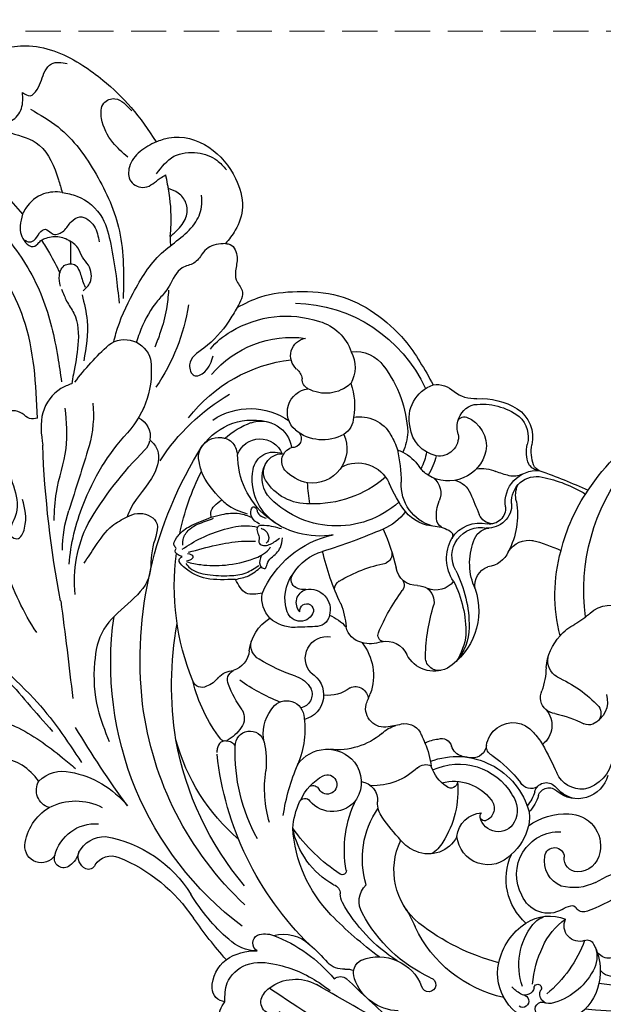
# Model space of a CAD drawing. Units: millimetres. Extents: x 3302 to 5402, y 1611 to 3096.
# Drawn here: x 3901 to 4007, y 2452 to 2630 of the extents above; entities that cross this region are included whole.
import ezdxf

# ---------------------------------------------------------------- set-up
doc = ezdxf.new("R2010")
doc.units = ezdxf.units.MM
doc.linetypes.add('HIDDEN', pattern=[9.525, 6.35, -3.175])
doc.layers.add('H-06.木作(細線)', color=8, linetype='Continuous')
doc.layers.add('H-08.木作(細線)', color=8, linetype='Continuous')
doc.styles.add('新細明體', font='txt')
doc.dimstyles.new('5', dxfattribs={"dimtxt": 12.5, "dimasz": 3.75, "dimexe": 2.5, "dimexo": 2.5, "dimgap": 1.5, "dimtad": 2, "dimdec": 0, "dimtxsty": '新細明體', "dimblk": 'ARCHTICK', "dimcen": 5, "dimclrd": 8, "dimclre": 8, "dimclrt": 4, "dimadec": 0, "dimazin": 0, "dimtfac": 1, "dimtdec": 0, "dimtix": 1, "dimtmove": 2, "dimatfit": 3, "dimldrblk": 'OPEN90', "dimfxl": 1.25, "dimlwd": 9, "dimlwe": 9, "dimarcsym": 0})

# ---------------------------------------------------------------- blocks, each defined once
blk = doc.blocks.new('SE-21051L')
at = {"layer": 'H-08.木作(細線)'}
for p, q in [((-60.73, -57.41), (-60.4, -56.67)), ((-61.07, -58.19), (-60.73, -57.41))]:
    blk.add_line(p, q, dxfattribs=at)
for centre, radius, start, end in [((6.58, 66.28), 4.45, 107.37, 197.6764), ((1.55, 62.53), 2.52, 71.6229, 155.4341), ((5.11, 61.01), 6.4, 156.2913, 209.4435), ((10.34, 61.56), 2.19, 30.2235, 170.2342), ((12.25, 61.58), 4.09, 175.0853, 210.82), ((15.5, 63.31), 7.76, 209.4915, 275.8958), ((43.16, -31.92), 99.81, 115.915, 121.3733), ((7.44, 63.04), 9.45, 213.2419, 249.2069), ((88.47, -543.15), 603.07, 95.21991, 96.8738), ((33.79, -28.03), 85.45, 21.0555, 90.1245), ((-39.18, 52.17), 2.96, 11.017, 160.5326), ((261.42, -591.27), 687.2, 109.53443, 110.48671), ((-34.6, 52.59), 1.68, 26.0786, 175.0431), ((-36.56, 51.15), 4.09, 350.8207, 32.1761), ((8.63, 22.63), 33.23, 107.6938, 126.0837), ((1.2, 46.82), 7.93, 68.6584, 109.681), ((4.35, 52.56), 1.67, 99.1928, 217.3352), ((6.64, 77.38), 26.94, 268.0119, 296.8889), ((20.44, 54.23), 1.83, 208.3124, 285.0491), ((28.59, 46.14), 8.59, 68.4033, 137.9445), ((-33.02, 50.55), 9.33, 163.7805, 215.1487), ((-28.82, 51.5), 7.55, 170.6059, 250.7652), ((-30.03, 50.26), 2.5, 93.8071, 174.6812), ((-30.27, 51.39), 1.37, 1.6603, 86.672), ((-25.01, 78.19), 29.69, 268.9808, 303.0792), ((5.93, 54.87), 4.42, 228.852, 267.0322), ((24.06, 50), 2.65, 134.4866, 220.2343), ((13.85, -6.45), 59.28, 103.7024, 165.0444), ((-27.13, 50.97), 5.41, 185.0449, 247.2434), ((-25.48, 51.97), 3.47, 188.8934, 268.9546), ((9.94, 55.89), 6.88, 231.9985, 290.6524), ((4.64, 74.68), 26.39, 287.0457, 296.87), ((18.09, 47.4), 4.04, 62.729, 112.15), ((21.38, 53.5), 2.89, 240.2423, 272.1872), ((-23.98, 68.12), 22.74, 256.6917, 304.9944), ((32.69, -3.25), 56.48, 111.0815, 150.6709), ((27.91, 54.28), 8.38, 225.5533, 315.5377), ((34.93, 47.63), 1.29, 262.0843, 142.8557), ((19.11, -8.71), 59.7, 109.937, 149.7216), ((42.5, -26.96), 75.6, 103.5765, 112.3545), ((35.39, 20.25), 26.1, 91.4096, 129.0932), ((54.05, 37.17), 9.23, 348.6543, 168.4498), ((-40.97, 41.94), 3.26, 84.1914, 187.6952), ((-32.57, 51.76), 10.41, 219.1874, 274.0653), ((32.93, 16.69), 29.62, 99.5977, 127.758), ((43.95, 21.75), 23.08, 79.0587, 131.7768), ((51.69, 43.68), 1.13, 253.7302, 100.5731), ((55.53, 43.63), 1.28, 49.085, 270.5799), ((22.69, -6.08), 56.38, 116.6727, 146.6337), ((23.22, 20.28), 24.57, 112.6705, 153.3509), ((-38.53, 43.8), 6.12, 202.0713, 259.9375), ((59.62, 33.24), 12.07, 138.2076, 194.5253), ((51.45, 36.54), 6.1, 95.7473, 115.0473), ((51.05, 40.99), 1.64, 348.2934, 97.1993), ((55.61, 40.67), 1.68, 53.2153, 184.7496), ((49.41, 32.57), 11.88, 5.3136, 52.6588), ((65.99, -118.23), 183.34, 120.7494, 126.0586), ((-35.82, 54.84), 17.48, 257.4954, 297.5137), ((17, 37.4), 3.49, 129.3137, 155.9058), ((21.25, 37.13), 4.1, 124.5174, 203.7844), ((39.2, -0.98), 40.41, 81.7381, 104.6965), ((70.64, 34.11), 19.47, 161.836, 182.4727), ((53.28, 40.41), 0.671, 158.6867, 10.3767), ((34.56, 30.3), 23.15, 357.3294, 26.8931), ((38.62, -36.7), 80.95, 29.3851, 72.7551), ((13.69, 22.87), 15.02, 96.1937, 145.8275), ((12.29, 39.42), 1.64, 262.137, 338.771), ((32.43, 26.23), 12.38, 106.3488, 182.7207), ((11.08, 57.48), 25.47, 303.5935, 313.3823), ((56.26, 36.84), 11.46, 169.0752, 213.5684), ((4.1, 2.41), 36.32, 107.6362, 141.6832), ((15.53, 10.45), 31.71, 127.656, 159.0609), ((18.27, 3.53), 32.57, 100.351, 121.4934), ((12.52, 34.85), 0.724, 334.9637, 98.1377), ((29.81, 23.32), 20.07, 145.9894, 183.9087), ((29.62, 25.16), 15.92, 139.6002, 191.6642), ((54.21, 36.87), 9.02, 334.7655, 350.304), ((45.34, -31.22), 68.9, 68.64, 75.0566), ((14.44, 17.8), 22.51, 140.8292, 164.7599), ((62.81, 33.31), 11.63, 180.2148, 212.6156), ((53.4, 36.84), 9.75, 308.1264, 336.9623), ((56.24, 33.03), 5.04, 317.6433, 7.3336), ((63.85, 30.32), 3.09, 54.9858, 118.6459), ((15.71, 26.65), 15.18, 162.1438, 180.6813), ((50.11, 20.36), 10.7, 108.4961, 181.114), ((53.09, 34.64), 7.6, 212.9923, 269.4574), ((52.54, 31.62), 4.81, 196.9263, 228.3068), ((61.95, 28.01), 2.63, 17.2157, 120.8437), ((35.18, 20.37), 37.61, 165.388, 179.9578), ((55.81, 27.16), 2.79, 47.6385, 182.4553), ((58.58, 30.04), 1.21, 222.3785, 313.8074), ((47.7, 22.57), 5.12, 37.3144, 135.3943), ((-564.33, 317.39), 596.25, 328.97481, 330.67991), ((27.86, -8.13), 61.84, 147.6769, 167.2065), ((1.61, 26.48), 1.08, 180.5872, 302.8779), ((9.54, 26.08), 8.94, 179.8605, 218.9896), ((4.62, 20.88), 5.28, 11.748, 117.348), ((38.35, -14.81), 44.39, 114.3127, 121.2479), ((23.18, 19.6), 6.8, 88.6145, 117.2017), ((23.39, 20.68), 5.72, 3.362, 90.5044), ((21.75, 22.44), 5.43, 5.3579, 37.2999), ((48.81, 20.06), 7.73, 127.8991, 248.6562), ((55.25, 27.71), 4.03, 210.4212, 234.348), ((-23.91, 29.05), 17.46, 325.1029, 342.2238), ((3.9, 21.59), 1.74, 220.9445, 125.946), ((17.73, 19.27), 4.56, 121.9151, 158.6902), ((34.06, 18.31), 5.65, 18.9921, 151.3927), ((53.44, 25.03), 0.797, 227.6712, 310.5758), ((54.84, 22.99), 1.69, 50.9409, 121.7573), ((33.41, 0.21), 32.96, 35.1528, 46.9478), ((30.57, -14.19), 72.38, 150.5464, 189.1639), ((-3.35, -2.88), 28.06, 119.0239, 143.0949), ((-16.58, 20.84), 0.903, 53.8411, 114.9353), ((-15.24, 23.18), 1.81, 243.2415, 309.737), ((-21.51, 16.84), 7.24, 11.3638, 39.0197), ((-11.7, 20.65), 2.64, 154.505, 323.0272), ((2.05, 24.03), 1.32, 224.5044, 308.8744), ((3.88, 21.14), 5.97, 299.4001, 7.8367), ((10.4, 20.1), 17, 331.0106, 9.6642), ((49.89, 16.93), 4.92, 89.3907, 166.8723), ((48.53, 12.97), 8.99, 40.531, 80.9913), ((-18.39, 20.33), 15.96, 327.4028, 0.2521), ((3.89, 21.7), 6.46, 191.5865, 296.8731), ((10.24, 22.01), 3.42, 254.6321, 341.5565), ((33.58, 19.58), 4.7, 162.2355, 243.791), ((31.02, 15.98), 9.36, 349.0707, 26.4407), ((-17.24, 17.64), 2.9, 305.8044, 12.5487), ((-3.89, 14.96), 7.02, 144.2269, 194.4619), ((6.94, 7.85), 11.66, 23.0129, 68.7646), ((46.78, 17.56), 1.76, 163.9826, 335.2445), ((50.66, 16.15), 2.37, 67.3917, 163.5284), ((50.03, 14.58), 4.06, 345.0679, 67.6635), ((71.33, 30.33), 19.69, 215.8135, 250.9133), ((-29.83, -21.45), 46.03, 123.3383, 139.5069), ((32.26, 15.69), 0.828, 53.0947, 203.6063), ((34.3, 14.26), 3.32, 5.5497, 144.5635), ((31.07, 14.64), 2.4, 297.2749, 45.3203), ((-24.49, 12.75), 1.78, 39.1147, 136.7007), ((-3.88, -3.44), 22.05, 121.9038, 135.4639), ((-1.83, 3.61), 12.52, 26.8488, 72.8443), ((33.02, 14.19), 4.6, 299.202, 4.8594), ((6.71, -18.62), 46.02, 134.9229, 164.1498), ((-26.68, 10.25), 5.08, 15.3111, 45.4586), ((-7.57, 13.45), 3.13, 184.4376, 326.9062), ((25.1, 6.61), 6.97, 100.2791, 138.7667), ((27.99, 19.99), 8.58, 232.569, 299.1905), ((24.19, 12.34), 1.18, 336.08, 106.4286), ((33.24, 15.45), 7.09, 329.0463, 349.9056), ((49.95, 19.93), 11.29, 210.5012, 249.8578), ((48.3, 14.63), 5.76, 247.0408, 348.9882), ((-18.22, 12.77), 3.75, 198.3463, 245.2355), ((-18.39, 10.61), 1.87, 130.5746, 221.337), ((-10.43, -26.08), 37.38, 89.1151, 101.7408), ((-7.3, 8.78), 4.59, 277.3065, 52.8508), ((-7.37, 8.69), 2.53, 313.7648, 55.54), ((5.28, 19.96), 17.01, 314.3447, 329.0033), ((19.72, 13.4), 2.27, 205.8912, 272.4807), ((28.72, 20.19), 13.52, 226.2117, 321.6086), ((28.65, 19.15), 11.16, 221.8674, 306.3539), ((32.36, 8.92), 6.54, 352.5771, 17.9801), ((33.13, 9.36), 6.65, 352.0473, 21.4632), ((101.89, -94.95), 187.46, 145.9267, 154.5802), ((-22.53, 6.21), 4.18, 342.651, 49.0623), ((14.91, 11.63), 6.06, 203.037, 230.6061), ((-31.39, -3.29), 22.98, 150.7519, 183.5549), ((7.97, 4.93), 3.38, 54.9241, 169.4209), ((-1.36, -11.01), 21.84, 51.7197, 58.925), ((-24.75, 50.63), 59.93, 312.7983, 314.3876), ((21.96, 11.48), 6.04, 217.5545, 241.6281), ((23.94, 4.46), 2.91, 83.8033, 137.7797), ((21.49, -7.42), 15.04, 72.5291, 79.4089), ((24.28, 28.24), 23.68, 281.8258, 299.1902), ((37.13, 5.82), 2.17, 34.1566, 126.7561), ((40.97, 7.72), 2.16, 170.6346, 291.6417), ((41.72, 8.25), 2.01, 174.3833, 292.5116), ((-16.07, 2.8), 2.84, 95.0628, 170.0099), ((-11.7, -24.9), 30.88, 85.0848, 98.5962), ((-8.66, 10.95), 5.11, 265.5593, 306.6652), ((-4.72, 0.99), 6.25, 27.8936, 74.637), ((64.25, 2.82), 59.66, 177.374, 179.3549), ((13.73, 8.83), 3.12, 239.9802, 315.7097), ((20.32, 7.59), 1.88, 229.0744, 321.5594), ((25.12, 4.56), 2.52, 343.2052, 69.5455), ((44.83, 0.16), 6.34, 81.9117, 118.8119), ((44.19, 0.96), 5.69, 352.4137, 107.4323), ((-10.93, 2.64), 7.96, 162.9855, 215.0228), ((-5.13, 0.67), 3.9, 113.988, 256.2728), ((2.51, 5.48), 2.31, 222.5638, 335.3801), ((32.66, 2.66), 5.26, 167.1356, 209.1495), ((29.26, 3.25), 1.82, 94.0086, 161.2311), ((44.52, -0.16), 4.87, 61.09, 133.3237), ((42.98, -1.24), 6.62, 345.3965, 53.8552), ((-20.67, -8.12), 35.8, 161.2664, 179.0249), ((-5, 4.03), 9.61, 298.1562, 356.7673), ((2.06, 45.64), 57.58, 307.0472, 312.7907), ((-36.57, -7.3), 21.95, 156.3594, 175.4325), ((32.15, 2.49), 4.73, 210.3358, 298.3246), ((-15.34, -7.93), 6.36, 64.5283, 109.3761), ((29.62, 9.4), 12.06, 293.3357, 306.3022), ((33.05, -2.47), 4.28, 294.8918, 30.141), ((-15.16, -6.96), 5.53, 114.5046, 163.9274), ((-13.15, -5.87), 2.49, 354.5129, 138.7627), ((-68.97, -124.31), 134.5, 63.701, 65.2239), ((10.12, 3.26), 64.94, 187.0569, 201.906), ((-9.7, -9.17), 7.26, 137.1275, 194.1604), ((-11.91, -7.36), 2.46, 113.8874, 230.2469), ((-11.87, -5.8), 1.24, 146.3172, 345.7249), ((-10.22, -6.09), 2.51, 347.515, 70.5033), ((-1.22, -7.95), 3.59, 77.8683, 145.2737), ((-0.96, -9.72), 5.3, 45.8101, 84.6868), ((11.4, -9.88), 5.54, 41.3151, 129.8146), ((13.38, -7.5), 2.46, 58.6242, 160.5343), ((-743.24, 58.11), 687.74, 353.67395, 354.68888), ((-2.42, -5.52), 18.06, 179.6954, 234.7489), ((-11.43, -6.19), 3.69, 236.2089, 352.9826), ((-7.7, 2.21), 8.85, 269.5584, 293.485), ((-18.5, 1.89), 16.31, 316.3239, 331.4608), ((2.79, -7.27), 1.19, 79.0664, 177.2448), ((5.11, -2.63), 4.06, 234.1512, 312.4765), ((43.14, -19.42), 34.52, 158.3446, 173.9981), ((5.35, -13.15), 12.34, 318.2515, 34.1572), ((35.65, -9.02), 2.78, 106.5523, 183.4493), ((35.79, -9.7), 3.48, 76.1782, 105.5952), ((40.64, 12.35), 19.1, 257.8462, 274.6288), ((42.27, -8.6), 1.91, 43.1419, 92.6635), ((-16.39, -9.33), 40.12, 177.3939, 199.2939), ((-14.96, -11.63), 2.79, 58.1978, 103.0268), ((37.05, -7.71), 35.44, 179.1948, 193.3629), ((5.8, -9.94), 10.93, 343.1103, 10.4192), ((7.59, -10.87), 9.42, 337.0786, 18.0086), ((42.26, -8.8), 2.16, 302.4963, 15.3106), ((40.44, -10.31), 4.42, 319.7388, 43.0769), ((6.71, -18.62), 46.02, 168.5962, 183.51), ((-15.14, -10.51), 1.66, 105.4495, 195.2559), ((23.77, -43.96), 46.1, 131.3812, 143.8014), ((17.72, -7.87), 15.21, 338.8941, 355.0397), ((34.16, 10.37), 22.94, 270.5703, 293.804), ((-7.84, -9.69), 9, 188.0377, 231.5983), ((-7.06, -11.98), 1.84, 159.4335, 214.9723), ((12.86, 2.59), 26.51, 216.0976, 235.6976), ((-2.72, -5.36), 20.5, 309.7917, 337.7688), ((41.43, -16.4), 10, 162.2377, 198.7113), ((34.72, -15.83), 3.27, 95.8498, 169.3727), ((0.94, -16.29), 1.67, 291.1424, 13.5186), ((5.68, -14.96), 3.24, 286.4994, 344.8177), ((-3.93, -6.25), 21.83, 309.6597, 337.6781), ((-80.11, -15.08), 20.59, 330.9803, 352.7574), ((-86.55, -102.23), 112.5, 43.5288, 49.4566), ((3.17, -21.36), 3.87, 65.6696, 147.0153), ((-20.86, -32.71), 14.81, 57.187, 156.4978), ((-21.39, -27.55), 9.63, 101.7067, 167.0811), ((-29.03, 1.66), 35.72, 312.3111, 324.1561), ((-3.52, -20.57), 1.91, 329.6631, 41.191), ((6.17, -14.17), 3.92, 248.8726, 276.2326), ((6.6, -21.97), 3.9, 12.84, 89.952), ((-53.53, -22.21), 3.61, 351.1437, 20.0885), ((-9.83, -13.92), 37.55, 189.691, 216.416), ((-19.52, -37.38), 16.77, 24.7095, 114.9193), ((14.31, -27.23), 7.26, 122.5398, 186.7646), ((55.47, -37.68), 29.65, 142.444, 172.5347), ((39.58, -17.34), 7.94, 196.5363, 221.2189), ((-69.65, -28.03), 16.33, 329.0769, 19.4495), ((-53.53, -22.21), 3.61, 270.93, 347.2365), ((-23.73, -26.74), 5.39, 121.989, 183.0723), ((-22.78, -31.93), 9.05, 64.8511, 125.0122), ((13.13, -27.19), 5.18, 127.0501, 258.6579), ((22.05, -29.61), 11.14, 132.2464, 177.5483), ((17.55, -23.34), 3.59, 146.4777, 226.7605), ((20.16, -32.64), 16.8, 25.1799, 36.8175), ((-25.79, -27.02), 3.33, 131.0786, 247.06), ((32.5, -54.76), 60.07, 148.9022, 152.5645), ((-26.1, -42.2), 19.81, 25.851, 68.8042), ((-11.46, -31.2), 9.14, 12.2503, 44.8819), ((65.73, -43.02), 35.96, 149.0978, 241.7271), ((-29.98, -23.34), 11.15, 192.3336, 264.0882), ((-27.12, -26.31), 3.77, 166.0078, 270.5522), ((12.88, -29.9), 4.52, 0.1656, 60.7812), ((40.24, -23.33), 5.35, 203.9203, 278.1992), ((-20.27, -16.03), 47.63, 193.5913, 204.5922), ((-34.54, -27.59), 18.78, 180.4115, 181.0012), ((-30.13, -27.03), 4.31, 177.0798, 314.9479), ((-24.23, -29.84), 2.6, 117.951, 228.1258), ((-22.4, -34.48), 7.57, 77.8434, 113.6754), ((-22.42, -33.09), 6.22, 312.3806, 75.0252), ((0.86, -35.81), 7.38, 69.3437, 117.349), ((6.22, -28.27), 0.892, 279.2037, 11.7619), ((12.93, -27.2), 5.9, 188.667, 260.3396), ((-18.64, -22.61), 27.36, 194.3678, 240.1177), ((-23.7, -21.91), 15.49, 205.622, 225.9449), ((9.76, -50.53), 24.57, 120.0291, 133.8595), ((2.01, -36.46), 7.77, 82.4527, 160.187), ((4.95, -31.19), 2.02, 100.3315, 153.8255), ((5.32, -24.01), 5.24, 249.1405, 281.4436), ((14.13, -29.63), 3.25, 171.2071, 239.9665), ((3.17, -31.08), 14.28, 327.3049, 4.7668), ((21.78, -29.21), 4.43, 188.7891, 257.261), ((-30.82, -24.19), 12.11, 212.7737, 282.1709), ((-30.74, -28.82), 5.62, 228.5683, 328.2407), ((-26.47, -33.32), 1.62, 291.2576, 71.7911), ((10.31, -33.86), 8.01, 153.5527, 176.6546), ((-89.24, -39.21), 37.16, 346.0943, 10.9272), ((-11.44, -28.26), 6.18, 218.563, 312.5827), ((-1.23, -33.44), 3.54, 286.3942, 0.6461), ((11.83, -35.99), 2.76, 69.9785, 133.425), ((11.19, -35.8), 2.89, 331.8899, 74.9982), ((10.69, -36.3), 4.26, 334.5264, 70.5645), ((25.04, -7.32), 26.52, 260.1642, 272.2193), ((-25.22, -39.04), 4.29, 108.4305, 239.0273), ((-24.36, -42.37), 7.72, 37.3237, 106.6208), ((-33.25, -21.15), 30.69, 324.6144, 335.6069), ((-45.68, 20.13), 77.59, 312.7395, 315.786), ((58.82, -39.22), 33.19, 170.6456, 191.3303), ((-59.42, -33.45), 4.8, 209.9695, 321.8761), ((-0.76, -41.63), 4.75, 96.74, 123.8852), ((-13.38, -38.57), 12.18, 350.1174, 7.8051), ((-0.28, -43.77), 6.94, 349.8609, 98.5832), ((4.19, -34.11), 3.91, 259.9715, 315.4396), ((18.66, -40.12), 5.74, 149.0042, 250.8143), ((-26.43, -32.78), 18.79, 196.8855, 254.6094), ((-21.26, -39.79), 3.69, 337.6934, 34.6364), ((-17.85, -30.7), 12.66, 306.33, 319.4913), ((-7.71, -31.11), 7.83, 266.1842, 273.8673), ((-16.57, -39.28), 9.4, 339.313, 2.1853), ((-7.87, -30.46), 8.5, 274.6689, 301.6787), ((-12.68, -38.43), 9.7, 346.9421, 5.7666), ((18.54, -40.23), 4.52, 152.3228, 259.6539), ((19.04, -41.67), 4.81, 143.2057, 179.2351), ((-2.42, -46.79), 6.22, 80.4522, 149.0478), ((-2.29, -44.07), 3.53, 329.8125, 75.106), ((-35.05, -39.45), 11.73, 194.3509, 218.6437), ((-28.67, -38.93), 11.06, 316.1702, 348.1809), ((-14.3, -35.83), 6.43, 236.539, 307.8978), ((-27.34, -32.94), 21.82, 300.0639, 333.6987), ((9.57, -36.09), 6.24, 237.502, 270.5196), ((9.43, -58.14), 15.81, 79.9935, 89.2758), ((11.66, -45.8), 3.28, 39.4357, 80.9958), ((-31.45, -42.54), 2.74, 286.2081, 328.849), ((-27.33, -44.62), 1.9, 92.891, 159.7522), ((-26.76, -49.36), 6.67, 24.5912, 95.6902), ((-2.61, -47.46), 6.43, 143.0584, 228.1234), ((-29.69, -48.21), 3.2, 108.2638, 237.3057), ((3.37, -48.35), 3.62, 136.2115, 174.1856), ((1.11, -43.66), 5.6, 267.9204, 346.2639), ((18.83, -50.11), 6, 135.2512, 169.727), ((20.96, -51.11), 7.47, 137.6988, 165.9203), ((16.01, -47.89), 2.47, 72.1214, 125.7084), ((16.7, -47.29), 1.75, 83.638, 136.3929), ((23.39, 42.35), 88.14, 265.7743, 271.8721), ((22.71, -20.77), 24.42, 258.2272, 278.0297), ((65.04, -38.57), 39.42, 190.486, 238.8521), ((-28.62, -35.58), 19.2, 215.6913, 264.9886), ((-26.67, -47.26), 6.02, 309.3552, 6.4312), ((3.77, -48.66), 4.06, 170.3913, 232.1873), ((1, -48.03), 1.23, 177.9711, 278.2807), ((7.61, -48.15), 6.21, 280.2993, 349.4036), ((7.97, -48.38), 5, 289.1185, 352.4928), ((-25.67, -31.56), 26.38, 247.9292, 312.2763), ((-29.26, -46.15), 8.61, 263.0666, 318.0112), ((-19.71, -46.53), 6.24, 239.7105, 301.9822), ((-4.59, -48.59), 4.33, 237.7011, 292.0855), ((-1.39, -58.38), 5.99, 62.9861, 105.168), ((6.98, -42.2), 11.22, 239.4926, 283.5371), ((7.02, -41.47), 12.9, 243.7998, 277.5782)]:
    blk.add_arc(centre, radius, start, end, dxfattribs=at)
for points in [[(2.34, 64.93), (1.38, 61.65), (3.27, 57.29), (8.26, 55.07), (16.6, 55.07), (19, 55.61)], [(8.74, 59.49), (28.34, 62.48), (54.64, 60.86), (80.4, 49.95), (99.39, 34.01), (105.66, 24.5)], [(-44.21, 41.5), (-48.1, 40.05), (-56.11, 42.64), (-61.97, 49.42), (-64.28, 51.72), (-67.07, 50.67), (-67.61, 49.17)], [(-69.82, 17.26), (-67.14, 20.21), (-50.91, 28.16), (-38.47, 35.39)], [(-63.98, 27.79), (-61.85, 26.89), (-57.43, 26.89), (-51.69, 29.32), (-45.46, 32.29)], [(-16.22, 21.66), (-16.78, 22.14), (-16.89, 23.51), (-16.72, 24.12)], [(-72.09, -5.11), (-74.54, -6.66), (-76.04, -7.83), (-76.04, -8.82), (-74.98, -9.45), (-72.93, -8.83), (-68.96, -5.14), (-66.91, -0.56), (-66.19, 2.86), (-65.07, 2.86), (-64.55, 0.56), (-66.91, -4.04)], [(-52.16, 2.12), (-51.52, -1.43), (-50.16, -6.08), (-48.34, -8.58)], [(-60.17, -2.82), (-61.81, -7.65), (-63.31, -15.61), (-66.31, -22.27)], [(-25.91, -5.93), (-30.79, -4.01), (-35.43, -4.33), (-36.65, -5.18), (-36.39, -5.96)], [(-35.25, -5.03), (-34.25, -4.58), (-30.9, -4.74), (-27.16, -6.12), (-24.63, -7.77), (-23.03, -9.88)], [(-20.47, -5.52), (-23.15, -4.41), (-25.91, -5.93)], [(-35.36, -5.53), (-34.66, -6.18), (-34.51, -6.65), (-35.7, -6.78)], [(-35.23, -5.36), (-32.72, -5.9), (-28.61, -7.59), (-24.33, -10.67), (-23.31, -11.8), (-22.52, -13.25), (-22.39, -13.84)], [(-25.91, -5.93), (-23.99, -7.47), (-22.55, -9.82)], [(-37.08, -7.86), (-37.47, -9.12), (-37.01, -11.13), (-35.04, -13.44), (-33.92, -14.49)], [(-36.91, -7.13), (-34.53, -10.35), (-31.27, -13.49), (-27.83, -15.63), (-25.98, -16.16)], [(-35.62, -7.11), (-31.55, -10.22), (-27.61, -12.67), (-25.28, -13.71)], [(-70.19, -18.63), (-71.52, -17.99), (-73.07, -18.31), (-76.07, -17.23), (-74.9, -11.29), (-75.28, -9.89), (-77.18, -9.59), (-79.1, -10.97), (-80.7, -11.49)], [(-23.31, -11.8), (-22.82, -10.01), (-22.55, -9.82), (-21.76, -9.82), (-21.76, -10.71), (-21.5, -12.01), (-20.71, -14.42), (-21.08, -16.15)], [(-21.83, -17.57), (-24.96, -16.91), (-25.98, -16.16), (-25.61, -15.31), (-24.99, -14.62), (-24.48, -13.55), (-23.67, -13.55), (-22.13, -14.89), (-21.55, -15.87)], [(-25.27, -16.24), (-24.41, -16.13), (-23.23, -14.82), (-23.39, -14.08)], [(-66.98, -26.76), (-68.43, -25.18), (-69.71, -19.91), (-67.42, -14.49)], [(-34.33, -14.51), (-34.73, -15.26), (-33.84, -18.13)], [(-34.33, -14.51), (-32.78, -15.73), (-29.93, -17.13), (-27.62, -17.38)], [(-33.84, -18.13), (-32.8, -17.79), (-28.6, -17.61)], [(-25.87, -16.79), (-27.62, -17.38), (-28.22, -18.59), (-28.12, -19.23), (-27.35, -19.05), (-27.11, -18.72), (-26.13, -18.25), (-25.16, -18.25)], [(-70.19, -18.63), (-79.58, -34.15), (-92.07, -43.34), (-99.83, -46.64)], [(-99.74, -50.67), (-87.58, -46.05), (-77.99, -38.98), (-71.18, -30.19), (-68.8, -26.36)], [(-71.58, -42.26), (-68.89, -38.3), (-66.6, -31.42)], [(-44.92, -51.18), (-45.36, -48.27), (-47.59, -42.04), (-48.74, -38.25), (-47.25, -36.81), (-45.76, -38.21), (-45.48, -41.47)], [(-57.55, -49.17), (-56.58, -45.93), (-55.92, -41.57), (-55.77, -38.73)], [(-82.15, -57.84), (-79.46, -58.27), (-73.64, -56.41), (-70.42, -52.7), (-67.29, -47.84), (-64.86, -43.52)], [(-71.7, -43.01), (-71.11, -44.9), (-72.64, -47.63), (-74.17, -48.54), (-75.63, -49.76), (-76.62, -50.18), (-77.35, -50.32)], [(-75.68, -46.59), (-75.23, -46.74), (-74.21, -46.41), (-72.46, -44.6), (-71.62, -43.74)], [(-93.32, -69.4), (-87.49, -68.41), (-77.79, -63.26), (-69.91, -55.5), (-64.48, -44.54)], [(-87.18, -51.42), (-86.74, -49.29), (-84.68, -46.94), (-83.11, -46.8), (-82.44, -47.85), (-82.31, -48.25), (-82.21, -48.45)], [(-84.95, -47.28), (-84.29, -47.22), (-83.46, -47.84), (-83.02, -49.51), (-82.28, -50.54), (-81.12, -50.33), (-80.67, -50.29), (-79.17, -51.58), (-78.56, -53.61), (-77.48, -55.04), (-74.45, -54.52), (-72.51, -52.26)], [(-51.4, -60.96), (-50.55, -61.13), (-48.51, -59.5), (-47.81, -57.13), (-47.06, -55.7), (-45.34, -54.34), (-44.92, -51.18)], [(-44.92, -51.18), (-41.78, -54.62), (-36.11, -58.07), (-28.97, -60.32), (-21.74, -59.99), (-14.8, -57.6), (-6.9, -52.25)], [(-70.15, -72.92), (-68.32, -74.5), (-60.99, -75.75), (-54.38, -72.44), (-51.17, -68.19), (-50.74, -63.85), (-51.4, -60.96)], [(-103.67, -68.51), (-102.12, -66.66), (-98.61, -65.34), (-95.69, -66.17), (-94.88, -68.89), (-95.84, -71.61)], [(-70.15, -72.92), (-72.12, -70.15), (-72.8, -66.85), (-71.56, -64.57), (-68.79, -64.57), (-66.91, -67.13), (-66.2, -68.11)], [(-73.73, -68.34), (-77.31, -69.74), (-80.86, -72.92), (-81.58, -75.61), (-80.04, -77.15), (-78.3, -77.07), (-76.41, -76.33)], [(-67.81, -67.64), (-66.16, -71.77), (-62.47, -74.02), (-58.74, -74.16), (-56.52, -73.27)], [(-95.84, -71.61), (-94.34, -71.61), (-93.61, -73.13), (-93.61, -76.82), (-93.05, -78.41), (-90.46, -79.61)], [(-101.82, -77.92), (-98.01, -79.81), (-87.71, -80.38), (-83.38, -79.37), (-76.71, -76.83), (-70.15, -72.92)]]:
    blk.add_spline(points, degree=3, dxfattribs=at)
for points, knots in [([(-66.53, 37.84), (-66.28, 37.54), (-64.72, 35.87), (-59.42, 34.53), (-51.43, 33.63), (-44.21, 35.23), (-39.98, 36.53), (-39.01, 36.83)], [1.124825, 1.124825, 1.124825, 1.124825, 2.297157, 8.033439, 16.46385, 26.689157, 29.742185, 29.742185, 29.742185, 29.742185]), ([(-40.43, 0.05), (-40.22, 3.76), (-45.43, 9.67), (-43.42, 18.7), (-40.31, 25.01), (-36.85, 28.46), (-35.37, 29.94)], [15.993355, 15.993355, 15.993355, 15.993355, 28.191062, 34.444529, 42.79181, 49.025944, 49.025944, 49.025944, 49.025944]), ([(-48.34, -8.58), (-47.91, -9.07), (-46.67, -10.49), (-41.99, -10.6), (-42.4, -4.88), (-40.66, -1.93), (-40.46, -0.32)], [0, 0, 0, 0, 1.970893, 5.614659, 10.275031, 15.588281, 15.588281, 15.588281, 15.588281]), ([(-37.92, -6.84), (-38.12, -6.95), (-38.77, -7.32), (-38.83, -8.03), (-38.49, -9.22), (-38.4, -9.52)], [0, 0, 0, 0, 0.657768, 2.120143, 2.621116, 2.621116, 2.621116, 2.621116]), ([(-37.56, -6.05), (-37.73, -6.1), (-38.01, -6.27), (-37.95, -6.64), (-37.92, -6.84)], [1.094887, 1.094887, 1.094887, 1.094887, 1.585884, 2.110932, 2.110932, 2.110932, 2.110932]), ([(-36.39, -5.96), (-36.64, -5.92), (-37.03, -5.86), (-37.42, -6), (-37.56, -6.05)], [0, 0, 0, 0, 0.5138772, 0.8120401, 0.8120401, 0.8120401, 0.8120401]), ([(-50, -23), (-49.25, -22.71), (-47.2, -21.75), (-46.42, -16.31), (-48.45, -12.25), (-48.36, -9.15), (-48.34, -8.58)], [0.517591, 0.517591, 0.517591, 0.517591, 2.837187, 7.139733, 14.674089, 16.381985, 16.381985, 16.381985, 16.381985]), ([(-38.4, -9.52), (-38.08, -10.4), (-36.85, -12.14), (-35.25, -13.63), (-34.33, -14.51)], [2.964902, 2.964902, 2.964902, 2.964902, 5.679041, 9.472418, 9.472418, 9.472418, 9.472418]), ([(-39.22, -21.44), (-39.48, -21.75), (-41.05, -23.65), (-41.2, -25.68), (-39.89, -28.14), (-37.88, -28.56), (-37.66, -28.6)], [6.742505, 6.742505, 6.742505, 6.742505, 7.423783, 10.921826, 14.694435, 15.141887, 15.141887, 15.141887, 15.141887]), ([(-75.38, -41.71), (-74.77, -41.16), (-73.7, -39.97), (-70.57, -38.21), (-68.51, -33.79), (-67.66, -29.63), (-67.12, -27.32), (-66.98, -26.76)], [0, 0, 0, 0, 2.236924, 4.768102, 10.54961, 15.917168, 17.670103, 17.670103, 17.670103, 17.670103]), ([(-37.66, -28.6), (-37.18, -28.67), (-35.84, -28.56), (-34.98, -27.49), (-34.44, -26.81)], [15.304406, 15.304406, 15.304406, 15.304406, 16.71443, 19.178648, 19.178648, 19.178648, 19.178648]), ([(-62.97, -36.69), (-63.06, -37.21), (-63.56, -40.33), (-63.33, -46.47), (-62.16, -54.81), (-57.85, -60.31), (-57.65, -65.03), (-58.5, -66.66), (-58.83, -67.3)], [3.51562, 3.51562, 3.51562, 3.51562, 5.09209, 13.011774, 21.860311, 29.807548, 33.130837, 35.268193, 35.268193, 35.268193, 35.268193]), ([(-51.4, -60.96), (-52.43, -60.42), (-53.93, -59.64), (-54.63, -57.35), (-55, -55.3), (-57.72, -53.66), (-57.51, -50.66), (-58.12, -48.07), (-59.26, -44.88), (-59.45, -41.42), (-59.24, -38.84), (-59.19, -38.3)], [0, 0, 0, 0, 3.258488, 4.766211, 7.003417, 9.258694, 13.365794, 14.875107, 17.337526, 23.464784, 25.077524, 25.077524, 25.077524, 25.077524]), ([(-75.77, -42.16), (-76.14, -42.69), (-76.95, -43.81), (-76.92, -45.85), (-75.97, -46.48), (-75.68, -46.59)], [0, 0, 0, 0, 1.934175, 4.166737, 5.074062, 5.074062, 5.074062, 5.074062]), ([(-82.21, -48.45), (-81.44, -47.93), (-79.6, -46.61), (-77.85, -45.19), (-76.81, -44.34)], [27.300204, 27.300204, 27.300204, 27.300204, 30.041477, 34.0535, 34.0535, 34.0535, 34.0535]), ([(-77.35, -50.32), (-76.79, -49.18), (-76.27, -48), (-75.77, -46.81), (-75.77, -46.81), (-75.77, -46.81), (-75.77, -46.8), (-75.74, -46.73), (-75.71, -46.66), (-75.68, -46.59)], [46.186502, 46.186502, 46.186502, 46.186502, 50.039929, 50.039929, 50.039929, 50.047516, 50.047516, 50.047516, 50.273121, 50.273121, 50.273121, 50.273121]), ([(-82.21, -48.45), (-82.07, -48.62), (-81.39, -49.36), (-79.74, -50.45), (-78.2, -50.47), (-77.35, -50.32)], [40.765453, 40.765453, 40.765453, 40.765453, 41.432897, 43.810546, 46.286483, 46.286483, 46.286483, 46.286483]), ([(-106.6, -55.96), (-103.24, -55.83), (-96.53, -55.42), (-90.2, -52.99), (-87.18, -51.42)], [1.48472, 1.48472, 1.48472, 1.48472, 11.501007, 21.575328, 21.575328, 21.575328, 21.575328]), ([(-82.15, -57.84), (-83.27, -57.55), (-85.57, -56.4), (-87.03, -53.64), (-87.19, -51.84), (-87.18, -51.42)], [23.512473, 23.512473, 23.512473, 23.512473, 26.876674, 30.961792, 32.193833, 32.193833, 32.193833, 32.193833]), ([(-106.6, -55.96), (-106.94, -56.25), (-107.68, -56.97), (-109.02, -58.84), (-105.27, -61.3), (-101.74, -63.27), (-95.59, -63.95), (-88.56, -64.89), (-84.71, -60.96), (-82.64, -58.46), (-82.15, -57.84)], [4.363643, 4.363643, 4.363643, 4.363643, 5.637057, 7.252106, 10.160591, 14.578841, 22.139652, 27.739101, 34.879609, 37.201878, 37.201878, 37.201878, 37.201878]), ([(-61.07, -58.19), (-61.29, -58.88), (-62.22, -61.61), (-63.61, -64.19), (-64.8, -66.02), (-64.81, -66.04)], [1.26377, 1.26377, 1.26377, 1.26377, 3.442538, 9.915485, 9.983966, 9.983966, 9.983966, 9.983966]), ([(-61.07, -58.19), (-60.78, -58.76), (-60.11, -60.22), (-59.57, -62.62), (-60.65, -65.04), (-62.72, -66.15), (-64.14, -66.1), (-64.81, -66.04)], [1.459374, 1.459374, 1.459374, 1.459374, 3.401955, 6.259409, 8.531769, 10.831437, 12.802995, 12.802995, 12.802995, 12.802995]), ([(-64.8, -66.04), (-64.94, -66.25), (-65.08, -66.46), (-65.22, -66.67), (-65.22, -66.67), (-65.23, -66.68), (-65.23, -66.68), (-65.55, -67.16), (-65.87, -67.63), (-66.2, -68.11)], [9.980776, 9.980776, 9.980776, 9.980776, 10.734193, 10.734193, 10.734193, 10.750348, 10.750348, 10.750348, 12.47433, 12.47433, 12.47433, 12.47433])]:
    blk.add_open_spline(points, degree=3, knots=knots, dxfattribs=at)
blk.add_open_spline([(-33.84, -18.13), (-35.81, -19.02), (-37.79, -19.9), (-39.22, -21.44)], degree=3, dxfattribs=at)
blk = doc.blocks.new('_ArchTick')
at = {"color": 0, "linetype": 'ByBlock', "const_width": 0.15}
blk.add_lwpolyline([(-0.5, -0.5), (0.5, 0.5)], dxfattribs=at)
blk = doc.blocks.new('*D28')
at = {"layer": 'DEFPOINTS', "color": 0, "transparency": 16777216}
for p in [(4406.7, 2627.54), (3730.91, 2046.23), (4406.7, 2046.23)]:
    blk.add_point(p, dxfattribs=at)
at = {"layer": 'H-06.木作(細線)', "color": 8, "linetype": 'HIDDEN', "lineweight": 9, "transparency": 16777216}
for p, q in [((4404.2, 2627.54), (3728.41, 2627.54)), ((4404.2, 2046.23), (3728.41, 2046.23))]:
    blk.add_line(p, q, dxfattribs=at)
at = {"layer": 'H-06.木作(細線)', "color": 8, "lineweight": 9, "transparency": 16777216}
blk.add_line((3730.91, 2627.54), (3730.91, 2046.23), dxfattribs=at)
at = {"layer": 'H-06.木作(細線)', "color": 8, "lineweight": 9, "transparency": 16777216, "xscale": 3.75, "yscale": 3.75, "zscale": 3.75}
for p, rotation in [((3730.91, 2627.54), 90), ((3730.91, 2046.23), 270)]:
    blk.add_blockref('_ArchTick', p, dxfattribs=dict(at, rotation=rotation))
at = {"layer": 'H-06.木作(細線)', "color": 4, "transparency": 16777216, "insert": (3722.33, 2336.88), "char_height": 12.5, "attachment_point": 5, "rotation": 90, "style": '新細明體'}
blk.add_mtext('581', dxfattribs=at)
blk = doc.blocks.new('_Open90')
at = {"color": 0, "linetype": 'ByBlock', "lineweight": -2}
for p, q in [((-0.5, 0.5), (0, 0)), ((0, 0), (-1, 0)), ((0, 0), (-0.5, -0.5))]:
    blk.add_line(p, q, dxfattribs=at)
blk = doc.blocks.new('*D29')
at = {"layer": 'DEFPOINTS', "color": 0, "transparency": 16777216}
for p in [(3805.7, 2627.54), (4406.7, 2627.54), (4406.7, 1995.7)]:
    blk.add_point(p, dxfattribs=at)
at = {"layer": 'H-06.木作(細線)', "color": 8, "linetype": 'HIDDEN', "lineweight": 9, "transparency": 16777216}
for p, q in [((3805.7, 2625.04), (3805.7, 1993.2)), ((4406.7, 2625.04), (4406.7, 1993.2))]:
    blk.add_line(p, q, dxfattribs=at)
at = {"layer": 'H-06.木作(細線)', "color": 8, "lineweight": 9, "transparency": 16777216}
blk.add_line((3805.7, 1995.7), (4406.7, 1995.7), dxfattribs=at)
at = {"layer": 'H-06.木作(細線)', "color": 8, "lineweight": 9, "transparency": 16777216, "xscale": 3.75, "yscale": 3.75, "zscale": 3.75, "rotation": 180}
blk.add_blockref('_ArchTick', (3805.7, 1995.7), dxfattribs=at)
at = {"layer": 'H-06.木作(細線)', "color": 8, "lineweight": 9, "transparency": 16777216, "xscale": 3.75, "yscale": 3.75, "zscale": 3.75}
blk.add_blockref('_ArchTick', (4406.7, 1995.7), dxfattribs=at)
at = {"layer": 'H-06.木作(細線)', "color": 4, "transparency": 16777216, "insert": (4106.2, 1987.16), "char_height": 12.5, "attachment_point": 5, "style": '新細明體'}
blk.add_mtext('601', dxfattribs=at)

msp = doc.modelspace()

# ---------------------------------------------------------------- block references
at = {"layer": 'H-08.木作(細線)', "color": 0, "xscale": -1, "rotation": 156.834099140825}
msp.add_blockref('SE-21051L', (3961.92, 2512.94), dxfattribs=at)

# ---------------------------------------------------------------- dimensions: what is measured, and where the dimension line sits
at = {"layer": 'H-06.木作(細線)'}
dim = msp.add_linear_dim(base=(3730.91, 2046.23), p1=(4406.7, 2627.54), p2=(4406.7, 2046.23), angle=90, dimstyle='5', dxfattribs=at)
dim.commit()
dim.dimension.update_dxf_attribs({"geometry": '*D28', "text_midpoint": (3722.33, 2336.88)})
dim = msp.add_linear_dim(base=(4406.7, 1995.7), p1=(3805.7, 2627.54), p2=(4406.7, 2627.54), dimstyle='5', dxfattribs=at)
dim.commit()
dim.dimension.update_dxf_attribs({"geometry": '*D29', "text_midpoint": (4106.2, 1987.16)})

doc.saveas('drawing.dxf')
